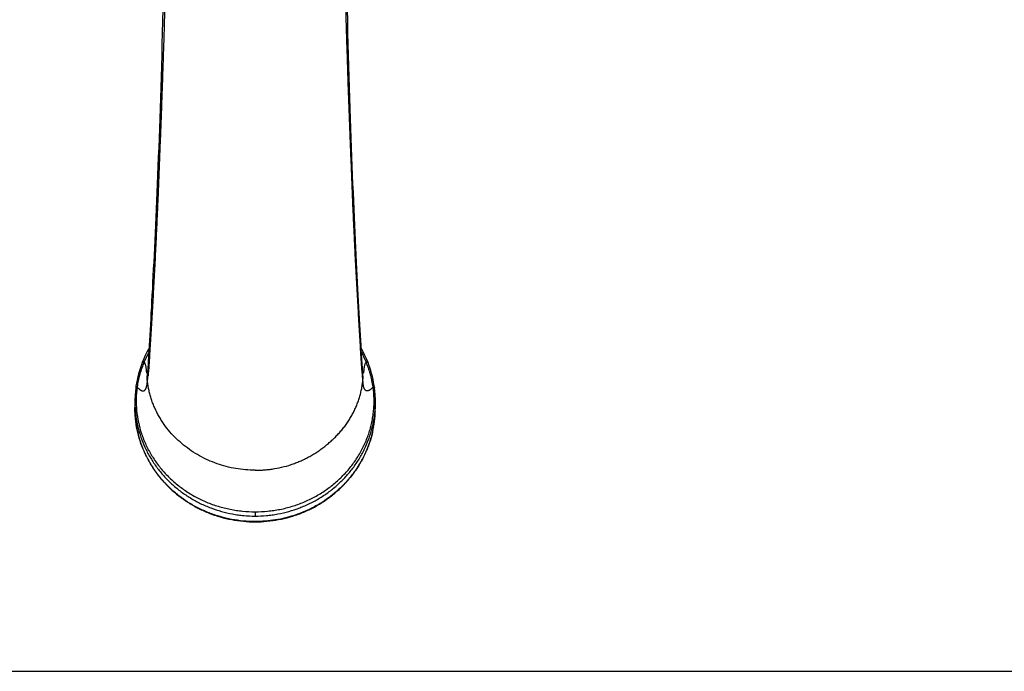
# Model space of a CAD drawing. Units: millimetres. Extents: x 0 to 8462, y 0 to 9399.
# Drawn here: x 140 to 279, y 0 to 92 of the extents above; entities that cross this region are included whole.
import ezdxf

# ---------------------------------------------------------------- set-up
doc = ezdxf.new("R2010")
doc.units = ezdxf.units.MM
doc.header["$LTSCALE"] = 30.734
doc.layers.get('0').update_dxf_attribs({"linetype": 'CONTINUOUS'})

msp = doc.modelspace()

# ---------------------------------------------------------------- linework, layer by layer
at = {"color": 7, "linetype": 'Continuous'}
for p, q in [((157.09, 43.81), (157.09, 43.81)), ((189.12, 43.81), (189.12, 43.81)), ((157.8, 41.94), (157.8, 41.87)), ((188.41, 41.88), (188.4, 41.95)), ((156.16, 40.12), (156.16, 40.12)), ((190.03, 40.28), (190.03, 40.28)), ((156.04, 38.26), (156.04, 37.42)), ((190.16, 37.42), (190.16, 38.27)), ((0, 0), (558.8, 0))]:
    msp.add_line(p, q, dxfattribs=at)
at = {"color": 9, "linetype": 'Continuous'}
msp.add_line((173.1, 22.64), (173.1, 22.03), dxfattribs=at)
at = {"color": 7, "linetype": 'Continuous'}
for points in [[(160, 93.89), (159.97, 92.23), (159.93, 90.6), (159.89, 88.99), (159.85, 87.41), (159.81, 85.85), (159.76, 84.31), (159.72, 82.81), (159.67, 81.32), (159.62, 79.87), (159.57, 78.44), (159.52, 77.03), (159.47, 75.65), (159.42, 74.3), (159.36, 72.98), (159.31, 71.68), (159.26, 70.4), (159.21, 69.15), (159.16, 67.93), (159.11, 66.73), (159.06, 65.56), (159.01, 64.42), (158.96, 63.3), (158.91, 62.2), (158.86, 61.13), (158.81, 60.08), (158.76, 59.06), (158.71, 58.05), (158.66, 57.07), (158.61, 56.12), (158.56, 55.18), (158.52, 54.27), (158.47, 53.37), (158.42, 52.5), (158.38, 51.65), (158.33, 50.82), (158.29, 50), (158.24, 49.21), (158.2, 48.43), (158.16, 47.68), (158.11, 46.95), (158.07, 46.24), (158.03, 45.55), (157.99, 44.89)], [(188.4, 41.95), (188.37, 42.43), (188.33, 43.01), (188.29, 43.62), (188.25, 44.25), (188.21, 44.9), (188.17, 45.57), (188.13, 46.25), (188.09, 46.96), (188.05, 47.69), (188.01, 48.45), (187.96, 49.22), (187.92, 50.02), (187.87, 50.83), (187.83, 51.67), (187.78, 52.52), (187.73, 53.39), (187.69, 54.28), (187.64, 55.2), (187.59, 56.13), (187.54, 57.09), (187.5, 58.07), (187.45, 59.07), (187.4, 60.09), (187.35, 61.14), (187.3, 62.21), (187.25, 63.31), (187.2, 64.43), (187.15, 65.57), (187.1, 66.74), (187.05, 67.94), (186.99, 69.16), (186.94, 70.41), (186.89, 71.68), (186.84, 72.98), (186.79, 74.31), (186.74, 75.66), (186.69, 77.04), (186.64, 78.44), (186.59, 79.87), (186.54, 81.33), (186.49, 82.81), (186.44, 84.31), (186.4, 85.85), (186.36, 87.4), (186.32, 88.99), (186.28, 90.6), (186.24, 92.23), (186.21, 93.89)], [(158.05, 45.84), (157.79, 45.36), (157.52, 44.82), (157.27, 44.26), (157.09, 43.81)], [(157.99, 44.89), (157.91, 43.61), (157.88, 43), (157.84, 42.42), (157.81, 41.94)], [(189.12, 43.81), (188.94, 44.25), (188.69, 44.8), (188.42, 45.35), (188.16, 45.84)], [(157.09, 43.81), (156.97, 43.49), (156.82, 43.06), (156.68, 42.63), (156.56, 42.2), (156.45, 41.77), (156.35, 41.33), (156.27, 40.89), (156.2, 40.45), (156.16, 40.12)], [(190.03, 40.28), (189.99, 40.54), (189.92, 40.97), (189.84, 41.41), (189.74, 41.84), (189.63, 42.26), (189.51, 42.68), (189.38, 43.09), (189.24, 43.5), (189.12, 43.81)], [(157.8, 41.87), (157.79, 41.82), (157.79, 41.77), (157.79, 41.74), (157.78, 41.7), (157.78, 41.68), (157.78, 41.66)], [(188.43, 41.66), (188.43, 41.66), (188.43, 41.66), (188.43, 41.67), (188.42, 41.69), (188.42, 41.71), (188.42, 41.74), (188.41, 41.78), (188.41, 41.82), (188.41, 41.88)], [(156.16, 40.12), (156.11, 39.74), (156.07, 39.14), (156.05, 38.54), (156.04, 38.26)], [(190.16, 38.26), (190.16, 38.59), (190.14, 39.19), (190.09, 39.79), (190.03, 40.28)]]:
    msp.add_lwpolyline(points, dxfattribs=at)
at = {"color": 9, "linetype": 'Continuous'}
for centre, radius, start, end in [((174.98, 36.48), 19.11, 152.6261, 157.1964), ((171.27, 36.5), 19.07, 22.8001, 27.3928), ((157.16, 43.78), 0.0815, 153.6881, 158.6192), ((119.86, 45.66), 38.24, 353.1774, 354.4124), ((225.85, 45.6), 37.74, 185.5683, 186.829), ((171.36, 38.26), 15.32, 180.0038, 183.154), ((174.84, 38.26), 15.32, 356.8477, 359.9949), ((171.38, 38.26), 15.34, 183.153, 183.4032), ((174.83, 37.42), 15.34, 354.7027, 356.0262), ((174.84, 37.42), 15.32, 356.0264, 357.063), ((174.84, 37.42), 15.33, 357.0631, 358.309), ((174.83, 37.42), 15.33, 358.3091, 360), ((174.78, 37.42), 15.38, 349.8482, 351.5138), ((174.79, 37.42), 15.38, 351.5138, 352.3037), ((174.8, 37.42), 15.37, 352.3036, 353.762), ((174.81, 37.42), 15.35, 353.7621, 354.7028), ((174.72, 37.43), 15.45, 347.0506, 347.3147), ((174.75, 37.43), 15.41, 347.3139, 349.276), ((174.78, 37.42), 15.39, 349.2762, 349.8482)]:
    msp.add_arc(centre, radius, start, end, dxfattribs=at)
for points, knots in [([(160.4, 116.01), (160.4, 115.64), (160.41, 115.09), (160.43, 114.35), (160.44, 113.61), (160.45, 112.87), (160.46, 112.12), (160.47, 111.38), (160.49, 110.63), (160.5, 109.89), (160.51, 109.13), (160.51, 108.38), (160.51, 107.62), (160.51, 107.05), (160.51, 106.47), (160.51, 105.7), (160.5, 104.73), (160.48, 103.56), (160.46, 102.39), (160.44, 101.2), (160.41, 100.01), (160.39, 98.82), (160.35, 97.21), (160.3, 95.18), (160.23, 92.74), (160.16, 90.27), (160.08, 87.79), (159.99, 85.29), (159.91, 82.79), (159.82, 80.28), (159.73, 77.78), (159.63, 75.28), (159.53, 72.79), (159.44, 70.32), (159.34, 67.86), (159.25, 65.83), (159.18, 64.23), (159.11, 62.64), (159.02, 60.69), (158.9, 58.37), (158.78, 56.11), (158.66, 53.9), (158.56, 52.09), (158.48, 50.67), (158.41, 49.64), (158.35, 48.61), (158.29, 47.6), (158.23, 46.61), (158.18, 45.79), (158.14, 45.14), (158.11, 44.66), (158.08, 44.18), (158.05, 43.71), (158.02, 43.25), (157.99, 42.8), (157.95, 42.36), (157.93, 42.07), (157.91, 41.93)], [0, 0, 0, 0, 0.01495, 0.022429, 0.029915, 0.044907, 0.052414, 0.059931, 0.075013, 0.082589, 0.090193, 0.10549, 0.113183, 0.120908, 0.128662, 0.136446, 0.1521, 0.167863, 0.183728, 0.19969, 0.215744, 0.231887, 0.24812, 0.280845, 0.313886, 0.3472, 0.380728, 0.414413, 0.448201, 0.482037, 0.515862, 0.549613, 0.583232, 0.616655, 0.649805, 0.6826, 0.698837, 0.714952, 0.746788, 0.778044, 0.808653, 0.838542, 0.867648, 0.881898, 0.895946, 0.909789, 0.92343, 0.936874, 0.950128, 0.956681, 0.96318, 0.969616, 0.97597, 0.982222, 0.988343, 0.994285, 1, 1, 1, 1]), ([(185.81, 116.01), (185.8, 115.64), (185.79, 115.09), (185.78, 114.35), (185.77, 113.61), (185.76, 112.87), (185.75, 112.12), (185.73, 111.38), (185.72, 110.63), (185.71, 109.89), (185.7, 109.13), (185.69, 108.38), (185.69, 107.62), (185.69, 107.05), (185.69, 106.47), (185.7, 105.7), (185.71, 104.73), (185.73, 103.56), (185.75, 102.39), (185.77, 101.21), (185.79, 100.02), (185.82, 98.82), (185.85, 97.21), (185.9, 95.19), (185.97, 92.74), (186.05, 90.27), (186.13, 87.79), (186.21, 85.29), (186.29, 82.79), (186.38, 80.29), (186.48, 77.78), (186.56, 75.7), (186.62, 74.04), (186.69, 72.38), (186.77, 70.32), (186.87, 67.87), (186.95, 65.84), (187.02, 64.23), (187.1, 62.65), (187.19, 60.69), (187.3, 58.38), (187.42, 56.12), (187.54, 53.91), (187.65, 52.1), (187.73, 50.68), (187.79, 49.64), (187.85, 48.62), (187.91, 47.61), (187.97, 46.61), (188.02, 45.79), (188.06, 45.14), (188.09, 44.66), (188.12, 44.19), (188.15, 43.72), (188.18, 43.26), (188.22, 42.8), (188.25, 42.37), (188.28, 42.08), (188.29, 41.94)], [0, 0, 0, 0, 0.014949, 0.022428, 0.029914, 0.044907, 0.052414, 0.05993, 0.075012, 0.082587, 0.090191, 0.105487, 0.113181, 0.120905, 0.128659, 0.136443, 0.152097, 0.167859, 0.183723, 0.199684, 0.215737, 0.23188, 0.248111, 0.280835, 0.313874, 0.347186, 0.380713, 0.414397, 0.448183, 0.482018, 0.515841, 0.549592, 0.566421, 0.58321, 0.616632, 0.649782, 0.682577, 0.698813, 0.714929, 0.746764, 0.778021, 0.80863, 0.838521, 0.867628, 0.881879, 0.895928, 0.909772, 0.923413, 0.936859, 0.950114, 0.956667, 0.963167, 0.969604, 0.975959, 0.982212, 0.988335, 0.99428, 1, 1, 1, 1]), ([(157.36, 43.89), (157.25, 43.6), (157.02, 43.03), (156.78, 42.3), (156.62, 41.71), (156.48, 41.11), (156.4, 40.65), (156.36, 40.35)], [0, 0, 0, 0, 0.250267, 0.500352, 0.625352, 0.750311, 1, 1, 1, 1]), ([(157.21, 43.88), (157.2, 43.88), (157.17, 43.87), (157.13, 43.86), (157.11, 43.84), (157.1, 43.83), (157.09, 43.82), (157.09, 43.81)], [0, 0, 0, 0, 0.308371, 0.572163, 0.798145, 0.901063, 1, 1, 1, 1]), ([(157.36, 43.89), (157.34, 43.89), (157.29, 43.89), (157.24, 43.89), (157.21, 43.88)], [0, 0, 0, 0, 0.537747, 1, 1, 1, 1]), ([(157.83, 42.24), (157.82, 42.25), (157.81, 42.26), (157.8, 42.27), (157.78, 42.29), (157.77, 42.32), (157.76, 42.34), (157.74, 42.39), (157.72, 42.45), (157.7, 42.55), (157.69, 42.65), (157.68, 42.77), (157.67, 42.89), (157.66, 42.99), (157.65, 43.08), (157.64, 43.17), (157.62, 43.27), (157.59, 43.4), (157.55, 43.53), (157.48, 43.69), (157.42, 43.81), (157.36, 43.89)], [0, 0, 0, 0, 0.01055, 0.022693, 0.036646, 0.052502, 0.070297, 0.09005, 0.135444, 0.188793, 0.249962, 0.317473, 0.389291, 0.463549, 0.501062, 0.538583, 0.613593, 0.688854, 0.764751, 0.841633, 1, 1, 1, 1]), ([(188.84, 43.89), (188.79, 43.81), (188.72, 43.69), (188.66, 43.52), (188.62, 43.4), (188.58, 43.27), (188.57, 43.16), (188.55, 43.08), (188.55, 42.99), (188.54, 42.9), (188.53, 42.82), (188.53, 42.74), (188.52, 42.64), (188.5, 42.54), (188.48, 42.45), (188.46, 42.38), (188.45, 42.34), (188.43, 42.31), (188.42, 42.29), (188.41, 42.27), (188.39, 42.25), (188.38, 42.24), (188.38, 42.24)], [0, 0, 0, 0, 0.158986, 0.236118, 0.312177, 0.387529, 0.462702, 0.500406, 0.538171, 0.612953, 0.649449, 0.684992, 0.752265, 0.812989, 0.865959, 0.911038, 0.930629, 0.948252, 0.963921, 0.977677, 0.989626, 1, 1, 1, 1]), ([(188.84, 43.89), (188.86, 43.89), (188.9, 43.89), (188.95, 43.89), (188.99, 43.88), (189.03, 43.88), (189.06, 43.86), (189.09, 43.85), (189.11, 43.83), (189.12, 43.81), (189.12, 43.81)], [0, 0, 0, 0, 0.178456, 0.341454, 0.487948, 0.61773, 0.731416, 0.830641, 0.918528, 1, 1, 1, 1]), ([(189.85, 40.35), (189.8, 40.65), (189.72, 41.1), (189.58, 41.7), (189.46, 42.15), (189.33, 42.59), (189.18, 43.03), (189.02, 43.46), (188.9, 43.75), (188.84, 43.89)], [0, 0, 0, 0, 0.249677, 0.374626, 0.499618, 0.624648, 0.74972, 0.874837, 1, 1, 1, 1]), ([(157.82, 41.11), (157.81, 41.25), (157.79, 41.52), (157.8, 41.8), (157.81, 41.94)], [0, 0, 0, 0, 0.498792, 1, 1, 1, 1]), ([(188.38, 41.11), (188.4, 41.25), (188.42, 41.53), (188.41, 41.8), (188.4, 41.94)], [0, 0, 0, 0, 0.49884, 1, 1, 1, 1]), ([(173.1, 28.53), (172.64, 28.53), (171.73, 28.57), (170.36, 28.74), (169.01, 29.03), (167.7, 29.44), (166.42, 29.95), (165.2, 30.56), (164.04, 31.28), (162.95, 32.09), (161.94, 32.98), (161.01, 33.95), (160.32, 34.83), (159.83, 35.57), (159.48, 36.14), (159.16, 36.73), (158.88, 37.33), (158.62, 37.94), (158.39, 38.56), (158.2, 39.19), (157.99, 40.03), (157.87, 40.68), (157.82, 41.11)], [0, 0, 0, 0, 0.063737, 0.127568, 0.191356, 0.255007, 0.318477, 0.381725, 0.444729, 0.507469, 0.569915, 0.632045, 0.693924, 0.724825, 0.755704, 0.786542, 0.81732, 0.848005, 0.878563, 0.908994, 0.93935, 1, 1, 1, 1]), ([(173.1, 28.53), (173.33, 28.53), (173.79, 28.54), (174.37, 28.57), (174.83, 28.61), (175.29, 28.67), (176.08, 28.78), (177.21, 29.02), (178.31, 29.35), (179.16, 29.68), (179.79, 29.95), (180.4, 30.25), (181, 30.57), (181.59, 30.92), (182.16, 31.3), (182.71, 31.69), (183.24, 32.11), (183.75, 32.55), (184.25, 33), (184.72, 33.48), (185.18, 33.97), (185.61, 34.49), (186.01, 35.02), (186.39, 35.57), (186.74, 36.14), (187.05, 36.72), (187.34, 37.32), (187.59, 37.93), (187.82, 38.55), (188.01, 39.18), (188.16, 39.82), (188.29, 40.46), (188.35, 40.9), (188.38, 41.11)], [0, 0, 0, 0, 0.031981, 0.063957, 0.079942, 0.095925, 0.127874, 0.191681, 0.25533, 0.287085, 0.318781, 0.350415, 0.381984, 0.413487, 0.444926, 0.476303, 0.507623, 0.538888, 0.570101, 0.601253, 0.632338, 0.663351, 0.694289, 0.725149, 0.75593, 0.786635, 0.817267, 0.847831, 0.878339, 0.908799, 0.939224, 0.969623, 1, 1, 1, 1]), ([(156.3, 40.26), (156.3, 40.25), (156.29, 40.24), (156.27, 40.23), (156.26, 40.22), (156.24, 40.21), (156.23, 40.2), (156.22, 40.2), (156.21, 40.19), (156.2, 40.19), (156.19, 40.18), (156.18, 40.17), (156.17, 40.15), (156.16, 40.14), (156.16, 40.12), (156.16, 40.12)], [0, 0, 0, 0, 0.11415, 0.213901, 0.298741, 0.372587, 0.438789, 0.499625, 0.557033, 0.613468, 0.669861, 0.72568, 0.831137, 0.921429, 1, 1, 1, 1]), ([(156.36, 40.35), (156.28, 39.79), (156.19, 38.67), (156.26, 36.99), (156.51, 35.32), (156.96, 33.69), (157.59, 32.12), (158.39, 30.62), (159.36, 29.2), (160.48, 27.9), (161.74, 26.71), (163.12, 25.65), (164.61, 24.74), (166.2, 23.98), (167.58, 23.48), (168.72, 23.17), (169.58, 22.98), (170.45, 22.83), (171.63, 22.68), (172.51, 22.64), (173.1, 22.64)], [0, 0, 0, 0, 0.061013, 0.121966, 0.182909, 0.243948, 0.305224, 0.366803, 0.428708, 0.49097, 0.55361, 0.61661, 0.679948, 0.743583, 0.807457, 0.839476, 0.871534, 0.903624, 0.935739, 1, 1, 1, 1]), ([(156.36, 40.35), (156.35, 40.33), (156.33, 40.3), (156.31, 40.27), (156.3, 40.26)], [0, 0, 0, 0, 0.512398, 1, 1, 1, 1]), ([(173.1, 22.64), (173.69, 22.64), (174.58, 22.68), (175.75, 22.83), (176.63, 22.97), (177.49, 23.17), (178.63, 23.48), (180.01, 23.98), (181.59, 24.74), (183.09, 25.65), (184.47, 26.71), (185.73, 27.9), (186.85, 29.2), (187.66, 30.38), (188.22, 31.37), (188.72, 32.38), (189.14, 33.43), (189.47, 34.51), (189.67, 35.32), (189.82, 36.15), (189.93, 36.99), (189.98, 37.83), (189.99, 38.95), (189.92, 39.79), (189.85, 40.35)], [0, 0, 0, 0, 0.064248, 0.09636, 0.128449, 0.160508, 0.192528, 0.256405, 0.32004, 0.383372, 0.446366, 0.508998, 0.571253, 0.63315, 0.663987, 0.694747, 0.756013, 0.786563, 0.81707, 0.847553, 0.878029, 0.908507, 0.938998, 1, 1, 1, 1]), ([(189.85, 40.35), (189.85, 40.35), (189.87, 40.37), (189.89, 40.38), (189.89, 40.38)], [0, 0, 0, 0, 0.52672, 1, 1, 1, 1]), ([(189.89, 40.38), (189.9, 40.38), (189.91, 40.38), (189.92, 40.38), (189.93, 40.38), (189.95, 40.37), (189.97, 40.36), (189.98, 40.35), (189.99, 40.34), (190.01, 40.33), (190.02, 40.31), (190.03, 40.29), (190.03, 40.28)], [0, 0, 0, 0, 0.07404, 0.145443, 0.217899, 0.293226, 0.448179, 0.522825, 0.591739, 0.712815, 0.817253, 1, 1, 1, 1]), ([(173.1, 21.25), (172.55, 21.25), (171.43, 21.3), (169.77, 21.53), (168.15, 21.92), (166.57, 22.45), (165.05, 23.13), (163.61, 23.95), (162.27, 24.89), (161.02, 25.96), (159.9, 27.14), (158.9, 28.41), (158.04, 29.78), (157.32, 31.22), (156.75, 32.71), (156.34, 34.25), (156.14, 35.57), (156.06, 36.62), (156.04, 37.15), (156.04, 37.42)], [0, 0, 0, 0, 0.064153, 0.128249, 0.192218, 0.25601, 0.319574, 0.382868, 0.445863, 0.508537, 0.570882, 0.632904, 0.694619, 0.756057, 0.817259, 0.878274, 0.93916, 0.969584, 1, 1, 1, 1]), ([(156.07, 37.35), (156.1, 36.84), (156.21, 35.82), (156.53, 34.32), (157, 32.85), (157.61, 31.43), (158.24, 30.29), (158.8, 29.42), (159.41, 28.58), (160.25, 27.57), (161.18, 26.65), (161.98, 25.96), (162.82, 25.31), (163.92, 24.57), (165.32, 23.8), (166.79, 23.16), (168.32, 22.66), (169.63, 22.36), (170.69, 22.19), (171.76, 22.07), (172.57, 22.03), (173.1, 22.03)], [0, 0, 0, 0, 0.060722, 0.121573, 0.182602, 0.243875, 0.305425, 0.336317, 0.367282, 0.429428, 0.491884, 0.523234, 0.554655, 0.617692, 0.680989, 0.744509, 0.80821, 0.872049, 0.904016, 0.936004, 1, 1, 1, 1]), ([(173.1, 22.03), (173.64, 22.03), (174.45, 22.07), (175.52, 22.19), (176.59, 22.36), (177.9, 22.66), (179.18, 23.09), (180.17, 23.49), (181.14, 23.94), (182.31, 24.58), (183.42, 25.33), (184.25, 25.98), (185.05, 26.67), (185.98, 27.6), (186.82, 28.61), (187.43, 29.46), (187.86, 30.12), (188.25, 30.79), (188.72, 31.71), (189.13, 32.66), (189.46, 33.64), (189.74, 34.63), (190, 35.88), (190.11, 36.91), (190.14, 37.42)], [0, 0, 0, 0, 0.06399, 0.095977, 0.127946, 0.191793, 0.255502, 0.2873, 0.319046, 0.382345, 0.445378, 0.476797, 0.508143, 0.570592, 0.632729, 0.663691, 0.694577, 0.725392, 0.756137, 0.817401, 0.847946, 0.878439, 0.939283, 1, 1, 1, 1]), ([(189.77, 33.97), (189.67, 33.53), (189.49, 32.86), (189.18, 32), (188.84, 31.14), (188.34, 30.1), (187.75, 29.1), (187.23, 28.34), (186.67, 27.59), (185.91, 26.7), (184.9, 25.71), (183.82, 24.81), (182.65, 23.99), (181.42, 23.28), (180.34, 22.76), (179.46, 22.4), (178.55, 22.08), (177.4, 21.75), (175.98, 21.46), (174.55, 21.29), (173.59, 21.25), (173.1, 21.25)], [0, 0, 0, 0, 0.060781, 0.091237, 0.121739, 0.182883, 0.244258, 0.275047, 0.305903, 0.367806, 0.42999, 0.492457, 0.555197, 0.618197, 0.681434, 0.713139, 0.744892, 0.808511, 0.872262, 0.936113, 1, 1, 1, 1])]:
    msp.add_open_spline(points, degree=3, knots=knots, dxfattribs=at)
at = {"color": 7, "linetype": 'Continuous'}
for points, knots in [([(156.36, 40.35), (156.41, 40.29), (156.51, 40.18), (156.64, 40.06), (156.74, 39.97), (156.81, 39.92), (156.89, 39.87), (156.96, 39.84), (157.02, 39.81), (157.09, 39.79), (157.15, 39.78), (157.21, 39.77), (157.27, 39.78), (157.32, 39.8), (157.37, 39.82), (157.44, 39.86), (157.49, 39.92), (157.54, 39.99), (157.58, 40.05), (157.61, 40.11), (157.65, 40.21), (157.69, 40.34), (157.73, 40.51), (157.78, 40.77), (157.8, 40.97), (157.82, 41.11)], [0, 0, 0, 0, 0.087906, 0.167855, 0.20459, 0.239104, 0.271389, 0.301459, 0.329377, 0.355274, 0.379393, 0.402086, 0.423761, 0.444872, 0.465897, 0.487263, 0.532338, 0.556677, 0.58242, 0.609658, 0.638427, 0.700476, 0.768194, 0.840897, 1, 1, 1, 1]), ([(189.85, 40.35), (189.8, 40.29), (189.7, 40.18), (189.57, 40.06), (189.46, 39.97), (189.39, 39.92), (189.32, 39.87), (189.25, 39.84), (189.18, 39.81), (189.12, 39.79), (189.05, 39.78), (188.99, 39.77), (188.93, 39.78), (188.88, 39.8), (188.83, 39.82), (188.78, 39.85), (188.74, 39.89), (188.7, 39.94), (188.66, 39.99), (188.63, 40.05), (188.6, 40.11), (188.56, 40.21), (188.52, 40.34), (188.48, 40.52), (188.44, 40.7), (188.41, 40.9), (188.39, 41.04), (188.38, 41.11)], [0, 0, 0, 0, 0.087655, 0.167524, 0.20429, 0.238844, 0.271153, 0.301234, 0.329165, 0.355087, 0.37923, 0.401943, 0.42364, 0.444785, 0.465852, 0.487263, 0.509367, 0.532471, 0.556814, 0.582555, 0.609787, 0.638549, 0.700577, 0.768272, 0.84097, 0.918097, 1, 1, 1, 1]), ([(156.04, 37.42), (156.04, 36.88), (156.09, 36.09), (156.22, 35.03), (156.37, 34.25), (156.55, 33.47), (156.77, 32.7), (157.04, 31.95), (157.34, 31.2), (157.68, 30.47), (158.06, 29.76), (158.47, 29.07), (159.07, 28.17), (159.9, 27.11), (161.03, 25.93), (162.27, 24.86), (163.62, 23.91), (165.06, 23.09), (166.57, 22.41), (168.15, 21.88), (169.78, 21.49), (171.43, 21.26), (172.55, 21.21), (173.1, 21.21)], [0, 0, 0, 0, 0.060972, 0.09149, 0.122026, 0.152592, 0.183194, 0.213838, 0.24453, 0.275276, 0.306079, 0.336946, 0.367879, 0.429936, 0.492287, 0.554937, 0.617877, 0.681092, 0.744552, 0.808222, 0.872053, 0.936, 1, 1, 1, 1]), ([(173.1, 21.21), (173.66, 21.21), (174.78, 21.26), (176.43, 21.49), (178.06, 21.88), (179.63, 22.41), (181.15, 23.09), (182.59, 23.91), (183.93, 24.86), (185.18, 25.93), (186.3, 27.11), (187.14, 28.17), (187.74, 29.07), (188.15, 29.76), (188.53, 30.47), (188.87, 31.2), (189.17, 31.95), (189.43, 32.7), (189.66, 33.47), (189.84, 34.25), (189.99, 35.03), (190.12, 36.09), (190.16, 36.88), (190.16, 37.42)], [0, 0, 0, 0, 0.064, 0.127947, 0.191779, 0.255448, 0.318908, 0.382123, 0.445063, 0.507713, 0.570064, 0.632121, 0.663054, 0.69392, 0.724724, 0.75547, 0.786162, 0.816806, 0.847408, 0.877974, 0.90851, 0.939028, 1, 1, 1, 1])]:
    msp.add_open_spline(points, degree=3, knots=knots, dxfattribs=at)

doc.saveas('drawing.dxf')
